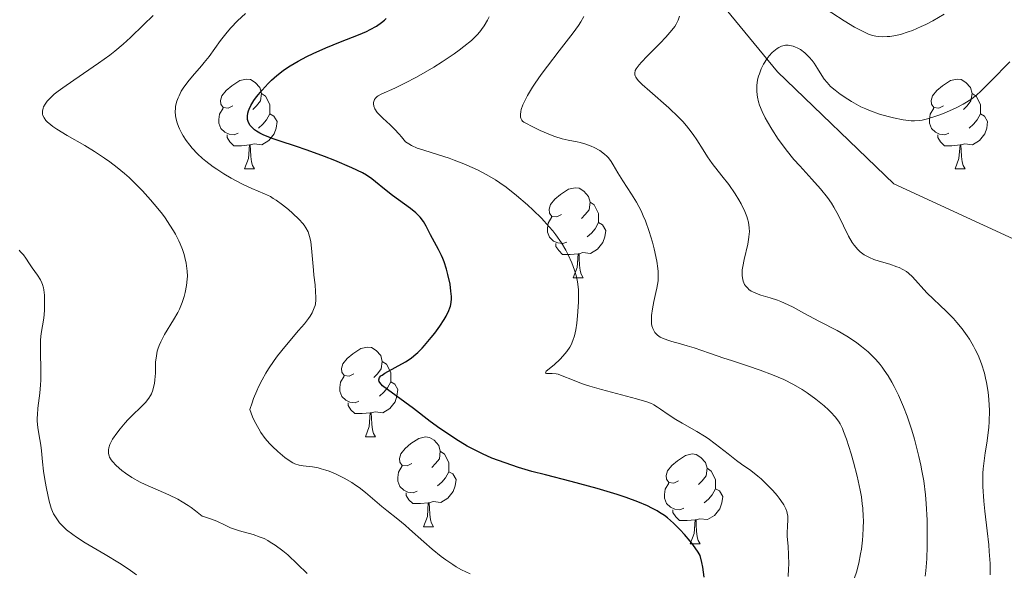
# Model space of a CAD drawing. Units: metres. Extents: x 653688 to 658209, y 4757522 to 4760592.
# Drawn here: x 654689 to 654799, y 4759358 to 4759420 of the extents above; entities that cross this region are included whole.
import ezdxf

# ---------------------------------------------------------------- set-up
doc = ezdxf.new("R2010")
doc.units = ezdxf.units.M
doc.header["$MEASUREMENT"] = 0
doc.linetypes.add('DGN Style 3', pattern=[76.2188, 54.442, -21.7768])
for name, color, linetype, lineweight in [('Carátula', 7, 'Continuous', 0), ('Elementos auxiliares', 7, 'Continuous', 0), ('Entidades rústicas y varios', 7, 'Continuous', 0), ('Hidrografía', 7, 'Continuous', 0), ('Relieve y altimetría', 7, 'Continuous', 0)]:
    doc.layers.add(name, color=color, linetype=linetype, lineweight=lineweight)

msp = doc.modelspace()

# ---------------------------------------------------------------- linework, layer by layer
at = {"layer": 'Carátula', "color": 7, "linetype": 'Continuous', "lineweight": 0}
msp.add_3dface([(653755.57, 4757521.51), (658209.41, 4757623.14), (658141.66, 4760592.38), (653687.81, 4760490.75)], dxfattribs=at)
at = {"layer": 'Elementos auxiliares', "color": 250, "linetype": 'Continuous', "lineweight": 0}
msp.add_3dface([(654631.83, 4757935.37), (654579.55, 4760248.73), (657976.79, 4760326.31), (658030.25, 4758012.92)], dxfattribs=at)
at = {"layer": 'Entidades rústicas y varios', "color": 92, "linetype": 'Continuous', "lineweight": 0, "flags": 128}
for points in [[(654713.1, 4759410.33), (654712.57, 4759410.06), (654712.04, 4759410.12), (654711.78, 4759410.49), (654711.72, 4759410.91), (654711.88, 4759411.43), (654712.36, 4759412.03), (654713, 4759412.56), (654713.9, 4759413.14), (654714.64, 4759413.3), (654715.07, 4759413.25), (654715.6, 4759412.93), (654716.13, 4759412.35), (654716.29, 4759411.71), (654716.18, 4759410.86), (654715.75, 4759410.33), (654715.33, 4759409.9)], [(654792.43, 4759410.33), (654791.9, 4759410.06), (654791.37, 4759410.12), (654791.1, 4759410.49), (654791.05, 4759410.91), (654791.21, 4759411.43), (654791.69, 4759412.03), (654792.32, 4759412.56), (654793.22, 4759413.14), (654793.97, 4759413.3), (654794.4, 4759413.25), (654794.92, 4759412.93), (654795.46, 4759412.35), (654795.62, 4759411.71), (654795.5, 4759410.86), (654795.08, 4759410.33), (654794.66, 4759409.9)], [(654716.29, 4759411.71), (654716.76, 4759411.39), (654717.08, 4759410.75), (654717.24, 4759410.43), (654717.24, 4759409.85), (654717.24, 4759409.43), (654716.87, 4759408.74), (654716.45, 4759408.26), (654715.97, 4759407.84)], [(654795.62, 4759411.71), (654796.09, 4759411.39), (654796.4, 4759410.75), (654796.56, 4759410.43), (654796.56, 4759409.85), (654796.56, 4759409.43), (654796.2, 4759408.74), (654795.78, 4759408.26), (654795.3, 4759407.84)], [(654713.69, 4759407.25), (654713.26, 4759407.09), (654712.68, 4759407.15), (654712.2, 4759407.36), (654711.78, 4759407.78), (654711.56, 4759408.37), (654711.56, 4759408.79), (654711.62, 4759409.37), (654712.04, 4759410.06)], [(654793.02, 4759407.25), (654792.59, 4759407.09), (654792, 4759407.15), (654791.53, 4759407.36), (654791.1, 4759407.78), (654790.89, 4759408.37), (654790.89, 4759408.79), (654790.94, 4759409.37), (654791.37, 4759410.06)], [(654717.24, 4759409.43), (654717.69, 4759409.18), (654718.04, 4759408.56), (654717.93, 4759407.84), (654717.72, 4759407.2), (654717.13, 4759406.46), (654716.34, 4759405.98), (654715.49, 4759406.08), (654715.06, 4759405.95)], [(654796.56, 4759409.43), (654797.02, 4759409.18), (654797.36, 4759408.56), (654797.26, 4759407.84), (654797.04, 4759407.2), (654796.46, 4759406.46), (654795.66, 4759405.98), (654794.82, 4759406.08), (654794.38, 4759405.95)], [(654714.95, 4759405.95), (654714.06, 4759405.87), (654713.21, 4759405.87), (654712.79, 4759406.3), (654712.47, 4759406.77), (654712.47, 4759407.09)], [(654794.28, 4759405.95), (654793.38, 4759405.87), (654792.54, 4759405.87), (654792.12, 4759406.3), (654791.8, 4759406.77), (654791.8, 4759407.09)], [(654714.4, 4759403.27), (654714.84, 4759404.43), (654714.95, 4759405.95), (654715.06, 4759405.95), (654715.09, 4759405.37), (654715.13, 4759404.68), (654715.2, 4759404.07), (654715.31, 4759403.67), (654715.53, 4759403.27)], [(654793.73, 4759403.27), (654794.16, 4759404.43), (654794.28, 4759405.95), (654794.38, 4759405.95), (654794.42, 4759405.37), (654794.46, 4759404.68), (654794.52, 4759404.07), (654794.64, 4759403.67), (654794.86, 4759403.27)], [(654714.4, 4759403.27), (654715.53, 4759403.27)], [(654793.73, 4759403.27), (654794.86, 4759403.27)], [(654749.79, 4759398.19), (654749.26, 4759397.92), (654748.73, 4759397.98), (654748.47, 4759398.35), (654748.41, 4759398.77), (654748.57, 4759399.29), (654749.05, 4759399.89), (654749.69, 4759400.42), (654750.59, 4759401), (654751.33, 4759401.16), (654751.76, 4759401.11), (654752.29, 4759400.79), (654752.82, 4759400.21), (654752.98, 4759399.57), (654752.87, 4759398.72), (654752.44, 4759398.19), (654752.02, 4759397.76)], [(654752.98, 4759399.57), (654753.45, 4759399.25), (654753.77, 4759398.61), (654753.93, 4759398.29), (654753.93, 4759397.71), (654753.93, 4759397.29), (654753.56, 4759396.6), (654753.14, 4759396.12), (654752.66, 4759395.7)], [(654750.38, 4759395.11), (654749.95, 4759394.95), (654749.37, 4759395.01), (654748.89, 4759395.22), (654748.47, 4759395.64), (654748.25, 4759396.23), (654748.25, 4759396.65), (654748.31, 4759397.23), (654748.73, 4759397.92)], [(654753.93, 4759397.29), (654754.38, 4759397.04), (654754.73, 4759396.42), (654754.62, 4759395.7), (654754.41, 4759395.06), (654753.82, 4759394.32), (654753.03, 4759393.84), (654752.18, 4759393.94), (654751.75, 4759393.81)], [(654751.64, 4759393.81), (654750.75, 4759393.73), (654749.9, 4759393.73), (654749.48, 4759394.16), (654749.16, 4759394.63), (654749.16, 4759394.95)], [(654751.09, 4759391.13), (654751.53, 4759392.29), (654751.64, 4759393.81), (654751.75, 4759393.81), (654751.78, 4759393.23), (654751.82, 4759392.54), (654751.89, 4759391.93), (654752, 4759391.53), (654752.22, 4759391.13)], [(654751.09, 4759391.13), (654752.22, 4759391.13)], [(654726.61, 4759380.42), (654726.08, 4759380.16), (654725.55, 4759380.21), (654725.28, 4759380.58), (654725.23, 4759381), (654725.39, 4759381.52), (654725.87, 4759382.12), (654726.5, 4759382.65), (654727.4, 4759383.24), (654728.15, 4759383.4), (654728.57, 4759383.34), (654729.1, 4759383.02), (654729.63, 4759382.44), (654729.79, 4759381.8), (654729.68, 4759380.95), (654729.26, 4759380.42), (654728.84, 4759380)], [(654729.79, 4759381.8), (654730.27, 4759381.48), (654730.58, 4759380.84), (654730.74, 4759380.52), (654730.74, 4759379.94), (654730.74, 4759379.52), (654730.37, 4759378.83), (654729.95, 4759378.35), (654729.47, 4759377.93)], [(654727.19, 4759377.34), (654726.77, 4759377.18), (654726.18, 4759377.24), (654725.71, 4759377.45), (654725.28, 4759377.88), (654725.07, 4759378.46), (654725.07, 4759378.88), (654725.12, 4759379.46), (654725.55, 4759380.16)], [(654730.74, 4759379.52), (654731.2, 4759379.27), (654731.54, 4759378.66), (654731.43, 4759377.93), (654731.22, 4759377.29), (654730.64, 4759376.55), (654729.84, 4759376.07), (654728.99, 4759376.18), (654728.56, 4759376.04)], [(654728.45, 4759376.04), (654727.56, 4759375.96), (654726.72, 4759375.96), (654726.29, 4759376.39), (654725.97, 4759376.86), (654725.97, 4759377.18)], [(654727.91, 4759373.36), (654728.34, 4759374.52), (654728.45, 4759376.04), (654728.56, 4759376.04), (654728.6, 4759375.46), (654728.63, 4759374.78), (654728.7, 4759374.16), (654728.82, 4759373.76), (654729.03, 4759373.36)], [(654727.91, 4759373.36), (654729.03, 4759373.36)], [(654733.08, 4759370.38), (654732.55, 4759370.12), (654732.02, 4759370.18), (654731.76, 4759370.54), (654731.7, 4759370.97), (654731.86, 4759371.49), (654732.34, 4759372.08), (654732.98, 4759372.62), (654733.88, 4759373.2), (654734.62, 4759373.36), (654735.05, 4759373.3), (654735.58, 4759372.99), (654736.11, 4759372.4), (654736.27, 4759371.76), (654736.16, 4759370.92), (654735.73, 4759370.38), (654735.31, 4759369.96)], [(654736.27, 4759371.76), (654736.74, 4759371.45), (654737.06, 4759370.81), (654737.22, 4759370.49), (654737.22, 4759369.91), (654737.22, 4759369.48), (654736.85, 4759368.8), (654736.43, 4759368.32), (654735.95, 4759367.9)], [(654762.85, 4759368.48), (654762.32, 4759368.22), (654761.79, 4759368.27), (654761.53, 4759368.64), (654761.47, 4759369.06), (654761.63, 4759369.58), (654762.11, 4759370.18), (654762.75, 4759370.71), (654763.65, 4759371.3), (654764.39, 4759371.46), (654764.82, 4759371.4), (654765.35, 4759371.08), (654765.88, 4759370.5), (654766.04, 4759369.86), (654765.93, 4759369.01), (654765.5, 4759368.48), (654765.08, 4759368.06)], [(654733.67, 4759367.3), (654733.24, 4759367.14), (654732.66, 4759367.2), (654732.18, 4759367.42), (654731.76, 4759367.84), (654731.54, 4759368.42), (654731.54, 4759368.84), (654731.6, 4759369.43), (654732.02, 4759370.12)], [(654737.22, 4759369.48), (654737.67, 4759369.24), (654738.02, 4759368.62), (654737.91, 4759367.9), (654737.7, 4759367.26), (654737.11, 4759366.52), (654736.32, 4759366.04), (654735.47, 4759366.14), (654735.04, 4759366.01)], [(654766.04, 4759369.86), (654766.51, 4759369.54), (654766.83, 4759368.9), (654766.99, 4759368.58), (654766.99, 4759368), (654766.99, 4759367.58), (654766.62, 4759366.89), (654766.2, 4759366.41), (654765.72, 4759365.99)], [(654763.44, 4759365.4), (654763.01, 4759365.24), (654762.43, 4759365.3), (654761.95, 4759365.51), (654761.53, 4759365.94), (654761.31, 4759366.52), (654761.31, 4759366.94), (654761.37, 4759367.52), (654761.79, 4759368.22)], [(654734.93, 4759366.01), (654734.04, 4759365.92), (654733.19, 4759365.92), (654732.77, 4759366.36), (654732.45, 4759366.83), (654732.45, 4759367.14)], [(654766.99, 4759367.58), (654767.44, 4759367.33), (654767.79, 4759366.72), (654767.68, 4759365.99), (654767.47, 4759365.35), (654766.88, 4759364.61), (654766.09, 4759364.13), (654765.24, 4759364.24), (654764.81, 4759364.1)], [(654734.38, 4759363.32), (654734.82, 4759364.48), (654734.93, 4759366.01), (654735.04, 4759366.01), (654735.07, 4759365.42), (654735.11, 4759364.74), (654735.18, 4759364.12), (654735.29, 4759363.72), (654735.51, 4759363.32)], [(654764.7, 4759364.1), (654763.81, 4759364.02), (654762.96, 4759364.02), (654762.54, 4759364.45), (654762.22, 4759364.92), (654762.22, 4759365.24)], [(654764.15, 4759361.42), (654764.59, 4759362.58), (654764.7, 4759364.1), (654764.81, 4759364.1), (654764.84, 4759363.52), (654764.88, 4759362.84), (654764.95, 4759362.22), (654765.06, 4759361.82), (654765.28, 4759361.42)], [(654734.38, 4759363.32), (654735.51, 4759363.32)], [(654764.15, 4759361.42), (654765.28, 4759361.42)]]:
    msp.add_lwpolyline(points, dxfattribs=at)
at = {"layer": 'Hidrografía', "color": 142, "linetype": 'DGN Style 3', "lineweight": 13}
msp.add_polyline3d([(654596.15, 4759514.36, 1075.48), (654598.41, 4759515.11, 1075.38), (654611.91, 4759519.61, 1075), (654623.41, 4759525.11, 1075), (654634.91, 4759525.11, 1075), (654655.41, 4759519.61, 1070), (654669.91, 4759521.11, 1070), (654687.91, 4759511.61, 1065), (654697.91, 4759499.11, 1064.26), (654708.91, 4759486.11, 1060), (654724.91, 4759473.61, 1058.48), (654734.41, 4759467.61, 1054.72), (654739.91, 4759462.11, 1051.41), (654738.91, 4759455.61, 1050), (654739.41, 4759445.61, 1045.09), (654741.41, 4759439.11, 1043.49), (654744.91, 4759433.61, 1040), (654751.91, 4759429.61, 1040), (654766.91, 4759422.61, 1034.72), (654773.91, 4759414.11, 1030), (654786.91, 4759401.61, 1030), (654802.63, 4759394.35, 1025.46)], dxfattribs=at)
at = {"layer": 'Relieve y altimetría', "color": 36, "linetype": 'Continuous', "lineweight": 0, "flags": 128}
for points, elevation in [([(654707.56, 4759406.96), (654707.4, 4759407.22), (654707.14, 4759407.75), (654707.03, 4759408.02), (654706.88, 4759408.43), (654706.75, 4759408.97), (654706.71, 4759409.24), (654706.68, 4759409.64), (654706.7, 4759410.04), (654706.72, 4759410.24), (654706.75, 4759410.43), (654706.85, 4759410.82), (654706.99, 4759411.2), (654707.1, 4759411.45), (654707.35, 4759411.94), (654707.57, 4759412.3), (654708.07, 4759412.99), (654708.59, 4759413.63), (654709.6, 4759414.78), (654709.92, 4759415.15), (654710.45, 4759415.82), (654711.74, 4759417.62), (654712.46, 4759418.52), (654712.89, 4759419.01), (654713.63, 4759419.8), (654714.52, 4759420.64)], 1055), ([(654778.58, 4759421.58), (654781.36, 4759419.8), (654782.52, 4759419.1), (654783.01, 4759418.82), (654783.83, 4759418.42), (654784.07, 4759418.32), (654784.5, 4759418.18), (654784.89, 4759418.09), (654785.13, 4759418.06), (654785.63, 4759418.03), (654786.15, 4759418.04), (654786.43, 4759418.06), (654786.88, 4759418.12), (654787.64, 4759418.28), (654788.51, 4759418.56), (654788.99, 4759418.74), (654789.94, 4759419.16), (654790.45, 4759419.4), (654791.25, 4759419.82), (654792.52, 4759420.54)], 1035), ([(654707.88, 4759392.75), (654707.75, 4759393.38), (654707.66, 4759393.73), (654707.48, 4759394.29), (654707.23, 4759394.92), (654707.08, 4759395.26), (654706.7, 4759395.99), (654706.48, 4759396.38), (654706.09, 4759397), (654705.55, 4759397.8), (654705.24, 4759398.21), (654704.75, 4759398.85), (654703.92, 4759399.84), (654703.02, 4759400.84), (654702.54, 4759401.33), (654701.53, 4759402.3), (654701, 4759402.77), (654700.19, 4759403.44), (654699.36, 4759404.08), (654698.79, 4759404.47), (654697.68, 4759405.21), (654696.59, 4759405.88), (654694.63, 4759407.02), (654693.47, 4759407.72), (654693.02, 4759408.01), (654692.78, 4759408.2), (654692.39, 4759408.53), (654692.24, 4759408.68), (654692.03, 4759408.96), (654691.91, 4759409.22), (654691.87, 4759409.39), (654691.87, 4759409.71), (654691.93, 4759410.04), (654691.99, 4759410.22), (654692.15, 4759410.5), (654692.39, 4759410.82), (654692.54, 4759411), (654692.94, 4759411.38), (654693.18, 4759411.6), (654693.62, 4759411.94), (654694.13, 4759412.33), (654695.35, 4759413.18), (654698.1, 4759415.06), (654699.36, 4759415.98), (654699.92, 4759416.41), (654700.88, 4759417.21), (654701.7, 4759417.96), (654703.12, 4759419.35), (654704.22, 4759420.38)], 1060), ([(654729.04, 4759411.19), (654729.21, 4759411.34), (654729.34, 4759411.43), (654729.67, 4759411.62), (654731.2, 4759412.3), (654732.29, 4759412.83), (654733.6, 4759413.53), (654735.53, 4759414.65), (654736.48, 4759415.24), (654737.81, 4759416.12), (654738.39, 4759416.54), (654738.91, 4759416.92), (654739.75, 4759417.62), (654740.37, 4759418.23), (654740.69, 4759418.59), (654740.87, 4759418.82), (654741.16, 4759419.23), (654741.54, 4759419.86), (654741.72, 4759420.24)], 1045), ([(654753.11, 4759405.82), (654752.52, 4759406.04), (654751.89, 4759406.23), (654751.55, 4759406.3), (654750.53, 4759406.48), (654749.87, 4759406.63), (654749.05, 4759406.89), (654748.57, 4759407.07), (654747.43, 4759407.57), (654746.75, 4759407.89), (654745.6, 4759408.49), (654745.45, 4759408.61), (654745.36, 4759408.71), (654745.25, 4759408.93), (654745.22, 4759409.06), (654745.21, 4759409.35), (654745.25, 4759409.67), (654745.3, 4759409.9), (654745.48, 4759410.41), (654745.76, 4759411.03), (654746, 4759411.47), (654746.56, 4759412.39), (654746.87, 4759412.86), (654747.54, 4759413.81), (654748.23, 4759414.75), (654749.54, 4759416.44), (654751.08, 4759418.45), (654751.68, 4759419.28), (654751.95, 4759419.69), (654752.29, 4759420.28)], 1040), ([(654760.8, 4759417.32), (654761.44, 4759417.98), (654762.13, 4759418.76), (654762.44, 4759419.18), (654762.59, 4759419.42), (654762.81, 4759419.88), (654762.95, 4759420.34)], 1035), ([(654790.38, 4759357.81), (654790.46, 4759358.43), (654790.57, 4759359.76), (654790.62, 4759361.18), (654790.63, 4759362.15), (654790.6, 4759364.08), (654790.51, 4759365.95), (654790.43, 4759366.91), (654790.23, 4759368.46), (654790.02, 4759369.59), (654789.9, 4759370.2), (654789.68, 4759371.18), (654789.19, 4759373.1), (654788.89, 4759374.12), (654788.37, 4759375.68), (654787.97, 4759376.73), (654787.76, 4759377.25), (654787.42, 4759378.02), (654786.93, 4759379.01), (654786.67, 4759379.49), (654786.26, 4759380.18), (654785.82, 4759380.83), (654785.59, 4759381.14), (654785.36, 4759381.44), (654784.87, 4759382.01), (654784.36, 4759382.53), (654784.01, 4759382.86), (654783.29, 4759383.46), (654782.75, 4759383.87), (654782.38, 4759384.13), (654781.65, 4759384.6), (654780.57, 4759385.23), (654778.6, 4759386.25), (654776.86, 4759387.18), (654775.64, 4759387.84), (654775.09, 4759388.11), (654774.29, 4759388.46), (654773.89, 4759388.61), (654773.07, 4759388.87), (654772.04, 4759389.19), (654771.58, 4759389.36), (654771.16, 4759389.55), (654770.97, 4759389.65), (654770.72, 4759389.83), (654770.58, 4759389.95), (654770.34, 4759390.23), (654770.24, 4759390.39), (654770.09, 4759390.73), (654770, 4759391.11), (654769.97, 4759391.38), (654769.96, 4759391.58), (654769.98, 4759392), (654770.03, 4759392.37), (654770.19, 4759393.18), (654770.58, 4759394.87), (654770.72, 4759395.66), (654770.76, 4759396.03), (654770.77, 4759396.26), (654770.76, 4759396.7), (654770.67, 4759397.32), (654770.57, 4759397.72), (654770.48, 4759397.98), (654770.26, 4759398.52), (654769.85, 4759399.38), (654769.6, 4759399.83), (654769.19, 4759400.5), (654768.49, 4759401.52), (654767.71, 4759402.51), (654766.63, 4759403.88), (654766.11, 4759404.61), (654765.61, 4759405.4), (654764.9, 4759406.53), (654764.49, 4759407.13), (654764.02, 4759407.76), (654763.76, 4759408.08), (654763.33, 4759408.57), (654762.85, 4759409.07), (654761.78, 4759410.08), (654759.64, 4759411.95), (654758.8, 4759412.7), (654758.4, 4759413.11), (654758.26, 4759413.29), (654758.09, 4759413.53), (654758.02, 4759413.68), (654757.99, 4759413.78), (654757.97, 4759413.97), (654758.03, 4759414.25), (654758.13, 4759414.45), (654758.46, 4759414.9), (654758.72, 4759415.2), (654759.36, 4759415.87), (654760.8, 4759417.32)], 1035), ([(654797.66, 4759357.99), (654797.63, 4759359.23), (654797.55, 4759360.58), (654797.48, 4759361.31), (654797.31, 4759362.87), (654797.05, 4759365.08), (654796.94, 4759366.2), (654796.83, 4759367.83), (654796.82, 4759368.6), (654796.84, 4759369.33), (654796.87, 4759369.8), (654796.96, 4759370.71), (654797.08, 4759371.57), (654797.26, 4759372.67), (654797.34, 4759373.22), (654797.5, 4759374.44), (654797.54, 4759375.06), (654797.57, 4759376.31), (654797.51, 4759377.55), (654797.42, 4759378.37), (654797.25, 4759379.42), (654797.14, 4759379.93), (654797.01, 4759380.48), (654796.68, 4759381.53), (654796.29, 4759382.5), (654795.99, 4759383.11), (654795.79, 4759383.5), (654795.34, 4759384.26), (654795.07, 4759384.66), (654794.51, 4759385.43), (654793.93, 4759386.14), (654793.54, 4759386.58), (654792.78, 4759387.38), (654790.59, 4759389.44), (654788.96, 4759391.23), (654788.52, 4759391.64), (654788.29, 4759391.82), (654787.91, 4759392.05), (654787.48, 4759392.26), (654787.24, 4759392.36), (654786.44, 4759392.63), (654785.25, 4759392.98), (654784.66, 4759393.18), (654784.17, 4759393.38), (654783.94, 4759393.49), (654783.6, 4759393.68), (654783.28, 4759393.91), (654783.12, 4759394.04), (654782.82, 4759394.33), (654782.68, 4759394.5), (654782.46, 4759394.77), (654782.25, 4759395.08), (654781.85, 4759395.78), (654780.72, 4759398.08), (654780.2, 4759399.01), (654779.93, 4759399.44), (654779.48, 4759400.08), (654778.7, 4759401.07), (654777.75, 4759402.13), (654776.39, 4759403.61), (654775.74, 4759404.34), (654774.88, 4759405.4), (654774.35, 4759406.11), (654774, 4759406.61), (654773.28, 4759407.71), (654772.78, 4759408.53), (654772.53, 4759408.97), (654772.18, 4759409.67), (654771.9, 4759410.4), (654771.78, 4759410.78), (654771.67, 4759411.3), (654771.63, 4759411.56), (654771.59, 4759411.96), (654771.6, 4759412.58), (654771.69, 4759413.2), (654771.8, 4759413.62), (654771.88, 4759413.9), (654772.09, 4759414.44), (654772.35, 4759414.95), (654772.75, 4759415.59), (654772.97, 4759415.88), (654773.32, 4759416.26), (654773.5, 4759416.43), (654773.88, 4759416.72), (654774.07, 4759416.83), (654774.36, 4759416.96), (654774.5, 4759417.01), (654774.8, 4759417.07), (654775.09, 4759417.08), (654775.28, 4759417.06), (654775.65, 4759416.98)], 1030), ([(654775.65, 4759416.98), (654775.93, 4759416.87), (654776.11, 4759416.79), (654776.46, 4759416.59), (654776.95, 4759416.22), (654777.25, 4759415.95), (654777.43, 4759415.76), (654777.76, 4759415.38), (654778, 4759415.07), (654778.38, 4759414.48), (654778.85, 4759413.7), (654779.11, 4759413.31), (654779.44, 4759412.91), (654779.63, 4759412.7), (654779.84, 4759412.49), (654780.33, 4759412.06), (654780.9, 4759411.63), (654781.74, 4759411.06), (654782.18, 4759410.79), (654783.22, 4759410.22), (654783.75, 4759409.98), (654784.27, 4759409.75), (654785.29, 4759409.38), (654786.26, 4759409.11), (654786.86, 4759408.96), (654787.94, 4759408.77), (654788.81, 4759408.66), (654789.2, 4759408.65), (654789.76, 4759408.68), (654790.04, 4759408.72), (654790.65, 4759408.86), (654791.69, 4759409.19), (654792.43, 4759409.47), (654793.85, 4759410.08), (654794.65, 4759410.49), (654795.02, 4759410.71), (654795.59, 4759411.09), (654796.2, 4759411.59), (654796.54, 4759411.89), (654797.72, 4759413.06), (654799.83, 4759415.22)], 1030), ([(654775.07, 4759364.13), (654775.06, 4759364.52), (654774.99, 4759364.87), (654774.94, 4759365.05), (654774.83, 4759365.34), (654774.6, 4759365.79), (654774.29, 4759366.27), (654774.1, 4759366.53), (654773.88, 4759366.81), (654773.38, 4759367.37), (654772.83, 4759367.95), (654772.07, 4759368.67), (654771.7, 4759368.99), (654770.92, 4759369.6), (654769.9, 4759370.32), (654769.34, 4759370.73), (654768.41, 4759371.48), (654766.96, 4759372.6), (654766.16, 4759373.17), (654765.75, 4759373.44), (654764.9, 4759373.96), (654763.26, 4759374.89), (654762.55, 4759375.31), (654761.69, 4759375.86), (654760.86, 4759376.46), (654760.52, 4759376.7), (654760.09, 4759376.96), (654759.84, 4759377.08), (654759.33, 4759377.27), (654758.15, 4759377.62), (654754.26, 4759378.66), (654752.94, 4759379.04), (654752.36, 4759379.22), (654751.85, 4759379.4), (654751.01, 4759379.72), (654749.86, 4759380.2), (654749.41, 4759380.35), (654749.19, 4759380.39), (654748.76, 4759380.43), (654748.13, 4759380.46), (654748.02, 4759380.49), (654748.1, 4759380.71), (654748.97, 4759381.42), (654749.64, 4759382.04), (654749.95, 4759382.37), (654750.38, 4759382.89), (654750.72, 4759383.39), (654750.86, 4759383.66), (654751.06, 4759384.12), (654751.23, 4759384.66), (654751.31, 4759384.98), (654751.38, 4759385.32), (654751.49, 4759386.07), (654751.58, 4759386.87), (654751.68, 4759388.39), (654751.7, 4759389.3), (654751.68, 4759389.81), (654751.58, 4759390.68), (654751.48, 4759391.23), (654751.41, 4759391.51), (654751.26, 4759391.98), (654750.95, 4759392.8), (654750.54, 4759393.7), (654750.28, 4759394.21), (654749.79, 4759395.03), (654749.18, 4759395.91), (654748.82, 4759396.37), (654748.43, 4759396.83), (654747.56, 4759397.77), (654746.62, 4759398.69), (654745.99, 4759399.28), (654744.79, 4759400.32), (654743.61, 4759401.24), (654742.9, 4759401.74), (654742.43, 4759402.04), (654741.47, 4759402.6), (654740.41, 4759403.16), (654739.83, 4759403.44), (654738.88, 4759403.86), (654737.83, 4759404.27), (654737.27, 4759404.46), (654736.06, 4759404.84), (654734.44, 4759405.35), (654733.69, 4759405.61), (654733.04, 4759405.9), (654732.75, 4759406.06), (654732.38, 4759406.3), (654731.95, 4759406.84), (654731.67, 4759407.16), (654731.15, 4759407.72), (654730.67, 4759408.19), (654729.86, 4759408.93), (654729.39, 4759409.39), (654729.22, 4759409.59), (654728.97, 4759409.98), (654728.85, 4759410.27), (654728.81, 4759410.54), (654728.81, 4759410.67), (654728.87, 4759410.92), (654728.92, 4759411.03), (654729.04, 4759411.19)], 1045), ([(654739.6, 4759358.08), (654738.65, 4759358.54), (654738.05, 4759358.88), (654737.66, 4759359.12), (654736.9, 4759359.63), (654736.36, 4759360.02), (654735.34, 4759360.84), (654734.41, 4759361.64), (654732.84, 4759363.07), (654732.36, 4759363.5), (654731.54, 4759364.19), (654730.28, 4759365.16), (654729.73, 4759365.59), (654727.92, 4759367.16), (654727.2, 4759367.72), (654726.8, 4759367.99), (654726.39, 4759368.26), (654725.52, 4759368.76), (654724.63, 4759369.2), (654723.85, 4759369.53), (654723.49, 4759369.66), (654722.97, 4759369.82), (654722.62, 4759369.91), (654722, 4759370.02), (654720.97, 4759370.12), (654720.5, 4759370.21), (654720.03, 4759370.37), (654719.79, 4759370.49), (654719.28, 4759370.79), (654718.92, 4759371.05), (654718.12, 4759371.72), (654717.52, 4759372.29), (654717.2, 4759372.62), (654716.72, 4759373.19), (654716.24, 4759373.87), (654716, 4759374.26), (654715.54, 4759375.13), (654715.32, 4759375.62), (654715.01, 4759376.43), (654715.26, 4759377.17), (654715.43, 4759377.64), (654715.79, 4759378.52), (654715.98, 4759378.94), (654716.37, 4759379.73), (654716.79, 4759380.48), (654717.08, 4759380.96), (654717.72, 4759381.89), (654718.1, 4759382.41), (654718.9, 4759383.41), (654720.45, 4759385.24), (654721.1, 4759386), (654721.55, 4759386.59), (654721.73, 4759386.85), (654721.96, 4759387.23), (654722.13, 4759387.58), (654722.2, 4759387.76), (654722.28, 4759388.03), (654722.32, 4759388.22), (654722.36, 4759388.61), (654722.38, 4759388.92), (654722.35, 4759389.61), (654722.29, 4759390.35), (654722.16, 4759391.42), (654722.1, 4759391.98), (654721.89, 4759394.43), (654721.8, 4759395.14), (654721.75, 4759395.46), (654721.6, 4759396.01), (654721.51, 4759396.26), (654721.27, 4759396.71), (654721.07, 4759397.01), (654720.91, 4759397.2), (654720.52, 4759397.63), (654719.76, 4759398.35), (654719.33, 4759398.73), (654718.65, 4759399.28), (654717.96, 4759399.77), (654717.62, 4759399.99), (654717.3, 4759400.18), (654716.66, 4759400.49), (654715.24, 4759401.09), (654714.35, 4759401.5), (654713.42, 4759401.97), (654712.91, 4759402.25), (654712.12, 4759402.71), (654711.31, 4759403.24), (654710.91, 4759403.52), (654710.11, 4759404.13), (654709.73, 4759404.45), (654709.17, 4759404.96), (654708.57, 4759405.6), (654708.29, 4759405.93), (654707.9, 4759406.44), (654707.56, 4759406.96)], 1055), ([(654782.52, 4759357.63), (654782.72, 4759358.28), (654782.97, 4759359.27), (654783.18, 4759360.3), (654783.27, 4759360.84), (654783.4, 4759361.84), (654783.44, 4759362.37), (654783.48, 4759363.19), (654783.49, 4759364.05), (654783.48, 4759364.5), (654783.42, 4759365.43), (654783.37, 4759365.91), (654783.27, 4759366.66), (654783.14, 4759367.43), (654782.8, 4759369), (654782.4, 4759370.54), (654782.12, 4759371.49), (654781.6, 4759373.11), (654781.29, 4759373.98), (654781.15, 4759374.32), (654780.89, 4759374.84), (654780.72, 4759375.12), (654780.34, 4759375.6), (654779.87, 4759376.11), (654779.59, 4759376.39), (654779.1, 4759376.84), (654778.2, 4759377.57), (654777.22, 4759378.29), (654776.65, 4759378.65), (654775.69, 4759379.21), (654774.6, 4759379.77), (654773.99, 4759380.04), (654773.35, 4759380.3), (654771.98, 4759380.81), (654770.57, 4759381.3), (654768.76, 4759381.89), (654767.93, 4759382.16), (654766.33, 4759382.7), (654764.62, 4759383.3), (654763.84, 4759383.54), (654763.07, 4759383.75), (654762.1, 4759384.01), (654761.66, 4759384.15), (654761.06, 4759384.38), (654760.8, 4759384.51), (654760.51, 4759384.72), (654760.39, 4759384.83), (654760.22, 4759385.02), (654760.13, 4759385.15), (654759.99, 4759385.45), (654759.89, 4759385.78), (654759.85, 4759386.03), (654759.84, 4759386.58), (654759.86, 4759386.93), (654759.96, 4759387.67), (654760.12, 4759388.46), (654760.34, 4759389.48), (654760.44, 4759389.95), (654760.57, 4759390.79), (654760.6, 4759391.19), (654760.58, 4759391.82), (654760.55, 4759392.17), (654760.43, 4759392.98), (654760.13, 4759394.34), (654759.94, 4759395.11), (654759.58, 4759396.3), (654759.16, 4759397.48), (654758.92, 4759398.05), (654758.67, 4759398.59), (654758.15, 4759399.58), (654757.61, 4759400.47), (654756.64, 4759401.95), (654756.09, 4759402.82), (654755.57, 4759403.73), (654755.34, 4759404.1), (654755.04, 4759404.51), (654754.87, 4759404.69), (654754.59, 4759404.94), (654754.07, 4759405.32), (654753.46, 4759405.65), (654753.11, 4759405.82)], 1040), ([(654702.37, 4759357.96), (654701.69, 4759358.47), (654701.31, 4759358.73), (654700.44, 4759359.29), (654698.85, 4759360.23), (654696.61, 4759361.55), (654695.64, 4759362.17), (654695.23, 4759362.47), (654694.55, 4759363.01), (654694.04, 4759363.49), (654693.77, 4759363.79), (654693.37, 4759364.32), (654693.08, 4759364.79), (654692.97, 4759365.03), (654692.82, 4759365.42), (654692.6, 4759366.18), (654692.3, 4759367.59), (654692.15, 4759368.38), (654691.98, 4759369.55), (654691.87, 4759370.58), (654691.75, 4759371.82), (654691.68, 4759372.43), (654691.57, 4759373.07), (654691.41, 4759373.95), (654691.34, 4759374.41), (654691.28, 4759375.12), (654691.27, 4759375.48), (654691.29, 4759375.84), (654691.35, 4759376.58), (654691.56, 4759378.23), (654691.64, 4759379.18), (654691.66, 4759379.69), (654691.66, 4759380.76), (654691.62, 4759382.88), (654691.63, 4759383.8), (654691.65, 4759384.2), (654691.72, 4759384.9), (654692, 4759386.6), (654692.08, 4759387.48), (654692.1, 4759388.08), (654692.07, 4759389.18), (654692.01, 4759389.77), (654691.97, 4759390.02), (654691.87, 4759390.38), (654691.8, 4759390.55), (654691.64, 4759390.88), (654691.29, 4759391.43), (654690.72, 4759392.24), (654690.42, 4759392.68), (654689.99, 4759393.33), (654689.74, 4759393.68), (654689.42, 4759394.03), (654689.24, 4759394.22)], 1065), ([(654721.4, 4759358.11), (654720.34, 4759359.18), (654719.23, 4759360.19), (654718.68, 4759360.65), (654717.84, 4759361.27), (654717.28, 4759361.63), (654717, 4759361.79), (654716.59, 4759362.01), (654716.17, 4759362.19), (654715.36, 4759362.48), (654713.85, 4759362.89), (654713.17, 4759363.11), (654712.86, 4759363.23), (654712.24, 4759363.53), (654711.31, 4759363.96), (654710.74, 4759364.19), (654710.06, 4759364.41), (654709.68, 4759364.52), (654708.95, 4759365.12), (654708.46, 4759365.48), (654708.13, 4759365.71), (654707.46, 4759366.12), (654706.96, 4759366.4), (654705.97, 4759366.89), (654703.31, 4759368.06), (654702.77, 4759368.32), (654701.84, 4759368.83), (654701.11, 4759369.31), (654700.71, 4759369.61), (654700.1, 4759370.16), (654699.67, 4759370.61), (654699.51, 4759370.81), (654699.35, 4759371.1), (654699.29, 4759371.24), (654699.23, 4759371.52), (654699.22, 4759371.78), (654699.24, 4759371.92), (654699.28, 4759372.15), (654699.39, 4759372.5), (654699.57, 4759372.89), (654699.69, 4759373.1), (654700.15, 4759373.79), (654700.52, 4759374.28), (654701.09, 4759374.95), (654701.4, 4759375.28), (654703.34, 4759377.2), (654703.74, 4759377.68), (654703.92, 4759377.98), (654704.02, 4759378.18), (654704.17, 4759378.59), (654704.29, 4759379.05), (654704.35, 4759379.31), (654704.41, 4759379.74), (654704.46, 4759380.49), (654704.49, 4759381.72), (654704.57, 4759382.42), (654704.67, 4759382.92), (654704.75, 4759383.17), (654704.88, 4759383.56), (654705.06, 4759383.96), (654705.49, 4759384.79), (654706.5, 4759386.45), (654706.96, 4759387.24), (654707.16, 4759387.63), (654707.47, 4759388.36), (654707.69, 4759389.04), (654707.8, 4759389.47), (654707.95, 4759390.26), (654708.02, 4759390.97), (654708.03, 4759391.31), (654708.01, 4759391.85), (654707.88, 4759392.75)], 1060), ([(654775.1, 4759357.77), (654775.15, 4759358.64), (654775.16, 4759359.18), (654775.14, 4759360.2), (654775.08, 4759361.18), (654774.99, 4759362.25), (654774.98, 4759362.71), (654775.02, 4759363.35), (654775.07, 4759364.13)], 1045)]:
    msp.add_lwpolyline(points, dxfattribs=dict(at, elevation=elevation))
at = {"layer": 'Relieve y altimetría', "color": 36, "linetype": 'Continuous', "lineweight": 30, "elevation": 1050, "flags": 128}
for points in [[(654736.7, 4759386.48), (654736.91, 4759386.83), (654737.22, 4759387.47), (654737.33, 4759387.77), (654737.39, 4759387.97), (654737.47, 4759388.36), (654737.51, 4759388.76), (654737.51, 4759389.04), (654737.46, 4759389.64), (654737.35, 4759390.41), (654737.1, 4759391.51), (654736.95, 4759392.08), (654736.68, 4759392.89), (654736.54, 4759393.27), (654736.39, 4759393.63), (654736.08, 4759394.28), (654735.18, 4759395.91), (654734.68, 4759396.9), (654734.39, 4759397.4), (654734.02, 4759397.89), (654733.8, 4759398.13), (654733.54, 4759398.37), (654732.95, 4759398.86), (654730.93, 4759400.31), (654730.03, 4759401), (654729.03, 4759401.83), (654728.61, 4759402.17), (654728.02, 4759402.58), (654727.59, 4759402.82), (654726.39, 4759403.39), (654724.5, 4759404.2), (654723.33, 4759404.66), (654721.42, 4759405.36), (654720.1, 4759405.8), (654718.38, 4759406.36), (654717.6, 4759406.64), (654716.56, 4759407.06), (654716.12, 4759407.28), (654715.75, 4759407.5), (654715.54, 4759407.65), (654715.2, 4759407.96), (654715.06, 4759408.12), (654714.87, 4759408.44), (654714.76, 4759408.78), (654714.74, 4759409.01), (654714.74, 4759409.17), (654714.78, 4759409.49), (654714.86, 4759409.77), (654714.93, 4759409.96), (654715.11, 4759410.34), (654715.47, 4759410.92), (654715.75, 4759411.31), (654716.38, 4759412.08), (654717.06, 4759412.82), (654717.42, 4759413.18), (654718.03, 4759413.72), (654718.71, 4759414.25), (654719.1, 4759414.51), (654719.51, 4759414.78), (654720.4, 4759415.31), (654721.38, 4759415.83), (654722.07, 4759416.17), (654723.5, 4759416.8), (654725.12, 4759417.45), (654727.15, 4759418.24), (654728.03, 4759418.62), (654728.43, 4759418.82), (654729.13, 4759419.22), (654729.71, 4759419.62), (654730.04, 4759419.89), (654730.23, 4759420.07)], [(654765.72, 4759357.73), (654765.57, 4759358.82), (654765.47, 4759359.35), (654765.29, 4759360.12), (654765.04, 4759360.52), (654764.45, 4759361.35), (654764.15, 4759361.73), (654763.52, 4759362.47), (654763.03, 4759363.01), (654762.28, 4759363.75), (654761.62, 4759364.32), (654761.28, 4759364.58), (654760.75, 4759364.93), (654760.48, 4759365.1), (654759.89, 4759365.42), (654759.4, 4759365.66), (654758.31, 4759366.12), (654757, 4759366.6), (654756.02, 4759366.93), (654753.78, 4759367.61), (654750.88, 4759368.4), (654748, 4759369.12), (654746.5, 4759369.52), (654744.99, 4759369.96), (654744.24, 4759370.2), (654742.75, 4759370.72), (654742.03, 4759371.01), (654740.96, 4759371.48), (654739.93, 4759371.99), (654739.27, 4759372.35), (654737.99, 4759373.12), (654737.39, 4759373.52), (654736.23, 4759374.32), (654735.15, 4759375.1), (654733.26, 4759376.54), (654730.36, 4759378.65), (654729.83, 4759379.08), (654729.65, 4759379.27), (654729.52, 4759379.44), (654729.46, 4759379.55), (654729.42, 4759379.74), (654729.49, 4759380), (654729.63, 4759380.17), (654729.76, 4759380.27), (654730.08, 4759380.49), (654732.37, 4759381.75), (654733.01, 4759382.17), (654733.31, 4759382.4), (654733.76, 4759382.8), (654734.25, 4759383.28), (654734.51, 4759383.57), (654735.26, 4759384.46), (654735.65, 4759384.96), (654736.21, 4759385.73), (654736.7, 4759386.48)]]:
    msp.add_lwpolyline(points, dxfattribs=at)

doc.saveas('drawing.dxf')
